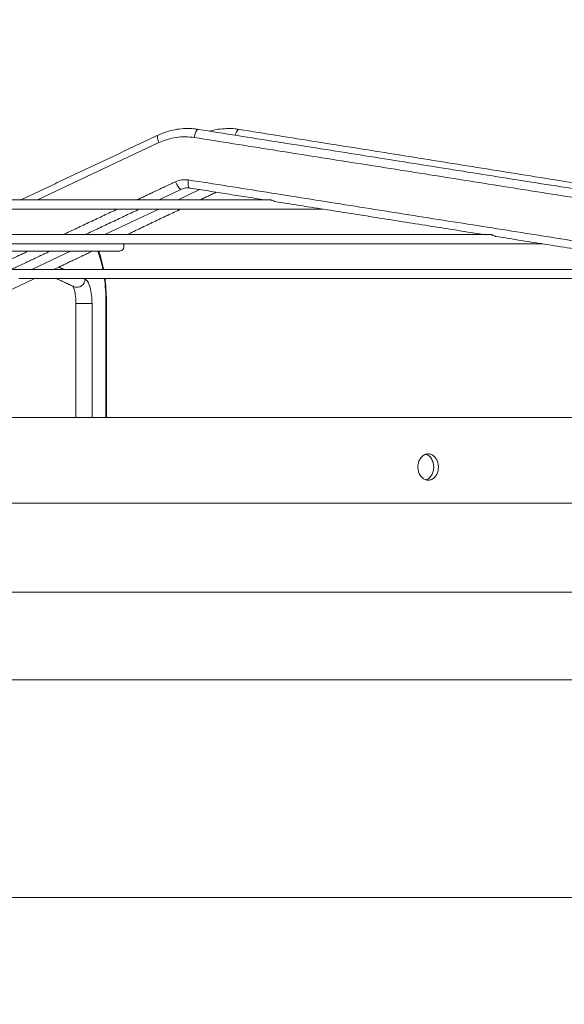
# Model space of a CAD drawing. Units: millimetres. Extents: x 0 to 8400, y 0 to 5940.
# Drawn here: x 3480 to 3645, y 4934 to 5233 of the extents above; entities that cross this region are included whole.
import ezdxf

# ---------------------------------------------------------------- set-up
doc = ezdxf.new("R2010")
doc.units = ezdxf.units.MM
doc.styles.add('Testo', font='ARIAL.TTF')
doc.dimstyles.new('ISO-25', dxfattribs={"dimtxt": 25, "dimasz": 12.5, "dimexe": 1.25, "dimexo": 0.625, "dimgap": 5, "dimtad": 1, "dimzin": 9, "dimtxsty": 'Testo', "dimcen": 2.5, "dimclrd": 3, "dimclre": 3, "dimclrt": 7, "dimadec": 0, "dimazin": 0, "dimtfac": 1, "dimtmove": 0, "dimatfit": 3, "dimfxl": 1, "dimarcsym": 0})

# ---------------------------------------------------------------- blocks, each defined once
blk = doc.blocks.new('*D258')
at = {"color": 3, "lineweight": -2}
for p, q in [((2635.24, 4840.31), (2635.24, 5460.17)), ((2660.24, 5457.67), (6029.79, 5457.67)), ((6054.79, 4805.49), (6054.79, 5460.17))]:
    blk.add_line(p, q, dxfattribs=at)
at = {"color": 3}
for points in [[(2660.24, 5461.83), (2660.24, 5453.5), (2635.24, 5457.67)], [(6029.79, 5453.5), (6029.79, 5461.83), (6054.79, 5457.67)]]:
    blk.add_solid(points, dxfattribs=at)
at = {"layer": 'DEFPOINTS', "color": 0}
for p in [(6054.79, 5457.67), (2635.24, 4839.06), (6054.79, 4804.24)]:
    blk.add_point(p, dxfattribs=at)
at = {"color": 7, "insert": (4250.36, 5528.93), "char_height": 60, "attachment_point": 2, "style": 'Testo'}
blk.add_mtext('3420%%p5', dxfattribs=at)

msp = doc.modelspace()

# ---------------------------------------------------------------- linework, layer by layer
at = {"color": 7, "linetype": 'Continuous', "lineweight": 15}
for p, q in [((3521.966, 5195.496, 129.472), (3485.106, 5178.133, 129.472)), ((3534.322, 5181.242, 129.472), (3527.786, 5178.133, 129.472)), ((3521.898, 5175.333, 129.472), (3505.595, 5167.579, 129.472)), ((3495.129, 5162.602, 129.472), (3483.405, 5157.026, 129.472)), ((3501.659, 5146.647, 129.472), (3501.659, 5112.068, 129.472)), ((3505.903, 5112.068, 129.472), (3505.903, 5146.647, 129.472)), ((3506.041, 5146.647, 129.472), (3505.903, 5146.647, 129.472))]:
    msp.add_line(p, q, dxfattribs=at)
at = {"color": 7, "linetype": 'Continuous', "lineweight": 15, "elevation": 129.472, "flags": 128}
for points in [[(3521.717, 5197.757), (3521.582, 5197.606), (3521.525, 5197.111), (3521.66, 5196.37), (3521.966, 5195.496)], [(3533.918, 5199.512), (3533.877, 5199.516), (3533.538, 5199.327), (3533.197, 5198.791), (3532.907, 5197.989), (3532.711, 5197.043)], [(3546.288, 5199.512), (3546.239, 5199.516), (3545.876, 5199.327), (3545.516, 5198.791), (3545.214, 5197.989), (3545.147, 5197.737)], [(3528.845, 5181.358), (3528.741, 5181.336), (3528.356, 5181.51), (3527.882, 5182.005), (3527.394, 5182.746), (3526.964, 5183.62)], [(3531.321, 5181.716), (3531.076, 5181.901), (3530.887, 5182.437), (3530.823, 5183.24), (3530.895, 5184.186)], [(3555.694, 5178.133), (3551.766, 5178.133), (3547.523, 5178.133), (3542.97, 5178.133), (3538.114, 5178.133), (3532.963, 5178.133), (3527.525, 5178.133), (3521.807, 5178.133), (3515.82, 5178.133), (3509.571, 5178.133), (3503.07, 5178.133), (3496.328, 5178.133), (3489.354, 5178.133), (3482.159, 5178.133), (3474.755, 5178.133)], [(3473.5, 5175.333), (3480.98, 5175.333), (3488.249, 5175.333), (3495.297, 5175.333), (3502.112, 5175.333), (3508.684, 5175.333), (3515.002, 5175.333), (3521.058, 5175.333), (3526.842, 5175.333), (3532.345, 5175.333), (3537.558, 5175.333), (3542.473, 5175.333), (3547.083, 5175.333), (3551.381, 5175.333), (3555.359, 5175.333), (3559.013, 5175.333), (3562.336, 5175.333), (3565.323, 5175.333), (3567.969, 5175.333), (3570.271, 5175.333), (3571.692, 5175.333)], [(3622.648, 5167.579), (3618.351, 5167.579), (3613.727, 5167.579), (3608.783, 5167.579), (3603.523, 5167.579), (3597.954, 5167.579), (3592.084, 5167.579), (3585.918, 5167.579), (3579.464, 5167.579), (3572.73, 5167.579), (3565.725, 5167.579), (3558.455, 5167.579), (3550.93, 5167.579), (3543.16, 5167.579), (3535.152, 5167.579), (3526.917, 5167.579), (3518.465, 5167.579), (3509.806, 5167.579), (3500.949, 5167.579), (3491.906, 5167.579), (3482.687, 5167.579), (3473.303, 5167.579)], [(3474.555, 5164.779), (3483.814, 5164.779), (3492.912, 5164.779), (3501.836, 5164.779), (3510.577, 5164.779), (3519.124, 5164.779), (3527.468, 5164.779), (3535.598, 5164.779), (3543.506, 5164.779), (3551.182, 5164.779), (3558.616, 5164.779), (3565.801, 5164.779), (3572.728, 5164.779), (3579.389, 5164.779), (3585.776, 5164.779), (3591.882, 5164.779), (3597.699, 5164.779), (3603.221, 5164.779), (3608.442, 5164.779), (3613.355, 5164.779), (3617.954, 5164.779), (3622.234, 5164.779), (3626.191, 5164.779), (3629.819, 5164.779), (3633.115, 5164.779), (3636.074, 5164.779), (3638.437, 5164.779)], [(3476.541, 5162.602), (3481.005, 5162.602), (3485.177, 5162.602), (3489.05, 5162.602), (3492.614, 5162.602), (3495.862, 5162.602), (3498.786, 5162.602), (3501.382, 5162.602), (3503.643, 5162.602), (3505.564, 5162.602), (3507.142, 5162.602), (3508.372, 5162.602), (3509.253, 5162.602), (3509.782, 5162.602), (3509.959, 5162.602)], [(3651.004, 5157.026), (3644.292, 5157.026), (3637.297, 5157.026), (3630.023, 5157.026), (3622.479, 5157.026), (3614.672, 5157.026), (3606.608, 5157.026), (3598.296, 5157.026), (3589.744, 5157.026), (3580.958, 5157.026), (3571.949, 5157.026), (3562.724, 5157.026), (3553.293, 5157.026), (3543.663, 5157.026), (3533.845, 5157.026), (3523.847, 5157.026), (3513.679, 5157.026), (3503.351, 5157.026), (3492.872, 5157.026), (3482.253, 5157.026), (3471.503, 5157.026)], [(3479.401, 5154.226), (3490.059, 5154.226), (3500.58, 5154.226), (3510.952, 5154.226), (3521.167, 5154.226), (3531.214, 5154.226), (3541.084, 5154.226), (3550.768, 5154.226), (3560.255, 5154.226), (3569.539, 5154.226), (3578.608, 5154.226), (3587.456, 5154.226), (3596.073, 5154.226), (3604.452, 5154.226), (3612.584, 5154.226), (3620.462, 5154.226), (3628.078, 5154.226), (3635.425, 5154.226), (3642.496, 5154.226), (3649.284, 5154.226)], [(3496.796, 5146.647), (3496.8, 5146.647), (3497.048, 5146.647), (3497.637, 5146.647), (3498.479, 5146.647), (3499.446, 5146.647), (3500.389, 5146.647), (3501.166, 5146.647), (3501.659, 5146.647)], [(3468.465, 5112.068), (3479.839, 5112.068), (3491.096, 5112.068), (3502.227, 5112.068), (3513.222, 5112.068), (3524.071, 5112.068), (3534.766, 5112.068), (3545.296, 5112.068), (3555.654, 5112.068), (3565.829, 5112.068), (3575.814, 5112.068), (3585.599, 5112.068), (3595.177, 5112.068), (3604.539, 5112.068), (3613.676, 5112.068), (3622.581, 5112.068), (3631.247, 5112.068), (3639.665, 5112.068), (3647.83, 5112.068)], [(3468.465, 5086.068), (3479.839, 5086.068), (3491.096, 5086.068), (3502.227, 5086.068), (3513.222, 5086.068), (3524.071, 5086.068), (3534.766, 5086.068), (3545.296, 5086.068), (3555.654, 5086.068), (3565.829, 5086.068), (3575.814, 5086.068), (3585.599, 5086.068), (3595.177, 5086.068), (3604.539, 5086.068), (3613.676, 5086.068), (3622.581, 5086.068), (3631.247, 5086.068), (3639.665, 5086.068), (3647.83, 5086.068)], [(3472.764, 5059.081), (3483.95, 5059.081), (3495.013, 5059.081), (3505.944, 5059.081), (3516.733, 5059.081), (3527.371, 5059.081), (3537.848, 5059.081), (3548.155, 5059.081), (3558.284, 5059.081), (3568.224, 5059.081), (3577.968, 5059.081), (3587.507, 5059.081), (3596.833, 5059.081), (3605.937, 5059.081), (3614.812, 5059.081), (3623.449, 5059.081), (3631.841, 5059.081), (3639.981, 5059.081), (3647.861, 5059.081)], [(3472.764, 5032.515), (3483.95, 5032.515), (3495.013, 5032.515), (3505.944, 5032.515), (3516.733, 5032.515), (3527.371, 5032.515), (3537.848, 5032.515), (3548.155, 5032.515), (3558.284, 5032.515), (3568.224, 5032.515), (3577.968, 5032.515), (3587.507, 5032.515), (3596.833, 5032.515), (3605.937, 5032.515), (3614.812, 5032.515), (3623.449, 5032.515), (3631.841, 5032.515), (3639.981, 5032.515), (3647.861, 5032.515)], [(3475.596, 4966.507), (3487.046, 4966.507), (3498.376, 4966.507), (3509.576, 4966.507), (3520.635, 4966.507), (3531.546, 4966.507), (3542.299, 4966.507), (3552.884, 4966.507), (3563.293, 4966.507), (3573.517, 4966.507), (3583.547, 4966.507), (3593.374, 4966.507), (3602.992, 4966.507), (3612.39, 4966.507), (3621.562, 4966.507), (3630.5, 4966.507), (3639.195, 4966.507), (3647.641, 4966.507)]]:
    msp.add_lwpolyline(points, dxfattribs=at)
at = {"color": 7, "linetype": 'Continuous', "lineweight": 15}
for centre, radius, start, end in [((3509.959, 5164.002, 129.472), 1.4, 270, 33.74519), ((3497.103, 5154.076, 129.472), 2.469, 247.75849, 359.72096)]:
    msp.add_arc(centre, radius, start, end, dxfattribs=at)
for points in [[(3521.717, 5197.757, 129.472), (3480.056, 5178.133, 129.472)], [(3724.418, 5169.391, 129.472), (3533.918, 5199.512, 129.472)], [(3734.965, 5169.39, 129.472), (3546.288, 5199.512, 129.472)], [(3723.211, 5166.922, 129.472), (3532.711, 5197.043, 129.472)], [(3526.964, 5183.62, 129.472), (3515.316, 5178.133, 129.472)], [(3530.895, 5184.186, 129.472), (3721.395, 5154.064, 129.472)], [(3521.999, 5178.133, 129.472), (3528.845, 5181.358, 129.472)], [(3531.321, 5181.716, 129.472), (3553.984, 5178.133, 129.472)], [(3534.485, 5178.133, 129.472), (3539.35, 5180.447, 129.472)], [(3557.168, 5177.63, 129.472), (3620.729, 5167.579, 129.472)], [(3509.371, 5175.333, 129.472), (3492.911, 5167.579, 129.472)], [(3499.594, 5167.579, 129.472), (3516.055, 5175.333, 129.472)], [(3512.295, 5167.579, 129.472), (3528.598, 5175.333, 129.472)], [(3624.152, 5167.038, 129.472), (3687.474, 5157.026, 129.472)], [(3482.344, 5162.602, 129.472), (3470.507, 5157.026, 129.472)], [(3477.19, 5157.026, 129.472), (3489.027, 5162.602, 129.472)], [(3490.105, 5157.026, 129.472), (3501.829, 5162.602, 129.472)], [(3491.574, 5157.725, 129.472), (3493.101, 5157.026, 129.472)], [(3439.092, 5132.764, 129.472), (3484.218, 5154.226, 129.472)], [(3490.849, 5154.226, 129.472), (3496.168, 5151.791, 129.472)], [(3499.219, 5154.226, 129.472), (3499.572, 5154.064, 129.472)], [(3496.796, 5146.647, 129.472), (3496.796, 5112.068, 129.472)], [(3506.041, 5112.068, 129.472), (3506.041, 5146.647, 129.472)], [(3605.375, 5097.068, 129.472), (3605.348, 5097.277, 129.472)]]:
    msp.add_open_spline(points, degree=1, dxfattribs=at)
for points, knots in [([(3533.913, 5199.475, 129.472), (3533.478, 5199.55, 129.472), (3532.21, 5199.77, 129.472), (3530.059, 5199.801, 129.472), (3527.487, 5199.585, 129.472), (3524.923, 5199.006, 129.472), (3522.987, 5198.373, 129.472), (3521.959, 5197.847, 129.472), (3521.729, 5197.73, 129.472)], [0, 0, 0, 0, 0.1057492, 0.3087237, 0.5149659, 0.7247576, 0.9384747, 1, 1, 1, 1]), ([(3546.282, 5199.475, 129.472), (3545.859, 5199.549, 129.472), (3544.609, 5199.767, 129.472), (3542.481, 5199.809, 129.472), (3539.941, 5199.563, 129.472), (3538.222, 5199.264, 129.472), (3537.391, 5198.969, 129.472), (3537.38, 5198.965, 129.472)], [0, 0, 0, 0, 0.1433861, 0.4228848, 0.7070357, 0.9961914, 1, 1, 1, 1]), ([(3532.711, 5197.043, 129.472), (3531.804, 5197.147, 129.472), (3529.981, 5197.356, 129.472), (3527.226, 5197.14, 129.472), (3524.518, 5196.569, 129.472), (3522.814, 5195.852, 129.472), (3521.966, 5195.496, 129.472)], [0, 0, 0, 0, 0.2487322, 0.5000038, 0.75126, 1, 1, 1, 1]), ([(3526.964, 5183.62, 129.472), (3527.6, 5183.863, 129.472), (3528.872, 5184.348, 129.472), (3530.22, 5184.24, 129.472), (3530.895, 5184.186, 129.472)], [0, 0, 0, 0, 0.5000115, 1, 1, 1, 1]), ([(3528.85, 5181.337, 129.472), (3529.085, 5181.441, 129.472), (3529.649, 5181.691, 129.472), (3530.498, 5181.817, 129.472), (3531.082, 5181.719, 129.472), (3531.316, 5181.68, 129.472)], [0, 0, 0, 0, 0.2987182, 0.718657, 1, 1, 1, 1]), ([(3555.691, 5178.133, 129.472), (3555.752, 5178.13, 129.472), (3555.876, 5178.124, 129.472), (3556.08, 5178.075, 129.472), (3556.283, 5178.006, 129.472), (3556.556, 5177.886, 129.472), (3556.818, 5177.752, 129.472), (3557.038, 5177.657, 129.472), (3557.129, 5177.641, 129.472), (3557.169, 5177.634, 129.472)], [0, 0, 0, 0, 0.1084578, 0.2193069, 0.3269716, 0.4406341, 0.6975761, 0.8673959, 1, 1, 1, 1]), ([(3622.648, 5167.579, 129.472), (3622.733, 5167.574, 129.472), (3622.897, 5167.563, 129.472), (3623.148, 5167.486, 129.472), (3623.365, 5167.396, 129.472), (3623.634, 5167.262, 129.472), (3623.882, 5167.129, 129.472), (3624.069, 5167.05, 129.472), (3624.135, 5167.046, 129.472), (3624.153, 5167.044, 129.472)], [0, 0, 0, 0, 0.1413297, 0.2754294, 0.3835316, 0.4979166, 0.7563367, 0.9332695, 1, 1, 1, 1]), ([(3504.979, 5157.026, 129.472), (3504.76, 5158.064, 129.472), (3504.321, 5160.146, 129.472), (3503.714, 5161.781, 129.472), (3503.409, 5162.602, 129.472)], [0, 0, 0, 0, 0.4984509, 1, 1, 1, 1]), ([(3505.155, 5157.026, 129.472), (3505.123, 5157.21, 129.472), (3504.988, 5158.011, 129.472), (3504.688, 5159.351, 129.472), (3504.246, 5161.012, 129.472), (3503.919, 5162.095, 129.472), (3503.728, 5162.587, 129.472), (3503.722, 5162.602, 129.472)], [0, 0, 0, 0, 0.088514, 0.3857498, 0.6869499, 0.99076, 1, 1, 1, 1]), ([(3499.572, 5154.064, 129.472), (3499.846, 5153.852, 129.472), (3500.411, 5153.412, 129.472), (3501.103, 5151.642, 129.472), (3501.572, 5149.286, 129.472), (3501.63, 5147.507, 129.472), (3501.659, 5146.647, 129.472)], [0, 0, 0, 0, 0.2419243, 0.499996, 0.7580707, 1, 1, 1, 1]), ([(3505.903, 5146.647, 129.472), (3505.882, 5147.79, 129.472), (3505.839, 5150.132, 129.472), (3505.65, 5152.701, 129.472), (3505.445, 5154.005, 129.472), (3505.41, 5154.226, 129.472)], [0, 0, 0, 0, 0.44204119, 0.90565398, 1, 1, 1, 1]), ([(3506.041, 5146.647, 129.472), (3506.03, 5147.55, 129.472), (3506.015, 5148.817, 129.472), (3505.922, 5150.662, 129.472), (3505.806, 5152.202, 129.472), (3505.687, 5153.471, 129.472), (3505.595, 5154.134, 129.472), (3505.582, 5154.226, 129.472)], [0, 0, 0, 0, 0.350101, 0.4907052, 0.7229417, 0.9614705, 1, 1, 1, 1]), ([(3495.837, 5152.007, 129.472), (3495.836, 5152.009, 129.472), (3495.832, 5152.013, 129.472), (3495.964, 5151.801, 129.472), (3496.139, 5151.381, 129.472), (3496.344, 5150.73, 129.472), (3496.522, 5149.928, 129.472), (3496.65, 5149.087, 129.472), (3496.734, 5148.286, 129.472), (3496.786, 5147.486, 129.472), (3496.792, 5146.921, 129.472), (3496.796, 5146.647, 129.472)], [0, 0, 0, 0, 0.05976, 0.1717927, 0.2913761, 0.4156356, 0.5667406, 0.6856818, 0.7820932, 0.8943613, 1, 1, 1, 1]), ([(3600.582, 5097.068, 129.472), (3600.616, 5096.62, 129.472), (3600.685, 5095.724, 129.472), (3601.22, 5094.532, 129.472), (3602.008, 5093.621, 129.472), (3602.993, 5093.095, 129.472), (3604.057, 5093.016, 129.472), (3605.08, 5093.398, 129.472), (3605.944, 5094.198, 129.472), (3606.552, 5095.321, 129.472), (3606.837, 5096.639, 129.472), (3606.77, 5098.002, 129.472), (3606.362, 5099.259, 129.472), (3605.656, 5100.27, 129.472), (3604.729, 5100.924, 129.472), (3603.681, 5101.145, 129.472), (3602.63, 5100.905, 129.472), (3601.695, 5100.228, 129.472), (3600.993, 5099.193, 129.472), (3600.631, 5098.076, 129.472), (3600.595, 5097.347, 129.472), (3600.582, 5097.068, 129.472)], [0, 0, 0, 0, 0.0533297, 0.1066568, 0.1601319, 0.2138982, 0.2678981, 0.3219735, 0.3759479, 0.4297204, 0.4832735, 0.5366718, 0.5900263, 0.6434628, 0.6970804, 0.7509239, 0.804947, 0.8590206, 0.9129588, 0.9666338, 1, 1, 1, 1]), ([(3602.981, 5100.912, 129.472), (3603.203, 5100.846, 129.472), (3603.768, 5100.68, 129.472), (3604.522, 5099.927, 129.472), (3605.133, 5098.818, 129.472), (3605.417, 5097.496, 129.472), (3605.35, 5096.136, 129.472), (3604.943, 5094.872, 129.472), (3604.233, 5093.887, 129.472), (3603.54, 5093.315, 129.472), (3603.099, 5093.241, 129.472), (3603.002, 5093.225, 129.472)], [0, 0, 0, 0, 0.0826025, 0.209513, 0.3359353, 0.4618297, 0.5873612, 0.7127971, 0.8384164, 0.9644605, 1, 1, 1, 1])]:
    msp.add_open_spline(points, degree=3, knots=knots, dxfattribs=at)

# ---------------------------------------------------------------- dimensions: what is measured, and where the dimension line sits
dim = msp.add_linear_dim(base=(6054.792, 5457.665, 129.472), p1=(2635.241, 4839.057, 129.472), p2=(6054.792, 4804.239, 129.472), dimstyle='ISO-25', override={"dimtxt": 60, "dimasz": 25, "dimexe": 2.5, "dimexo": 1.25, "dimgap": 10, "dimdec": 0, "dimcen": 5, "dimtol": 1, "dimtp": 5, "dimtm": 5})
dim.commit()
dim.dimension.update_dxf_attribs({"geometry": '*D258', "text_midpoint": (4250.36, 5457.665, 129.472), "dimtype": 160})

doc.saveas('drawing.dxf')
